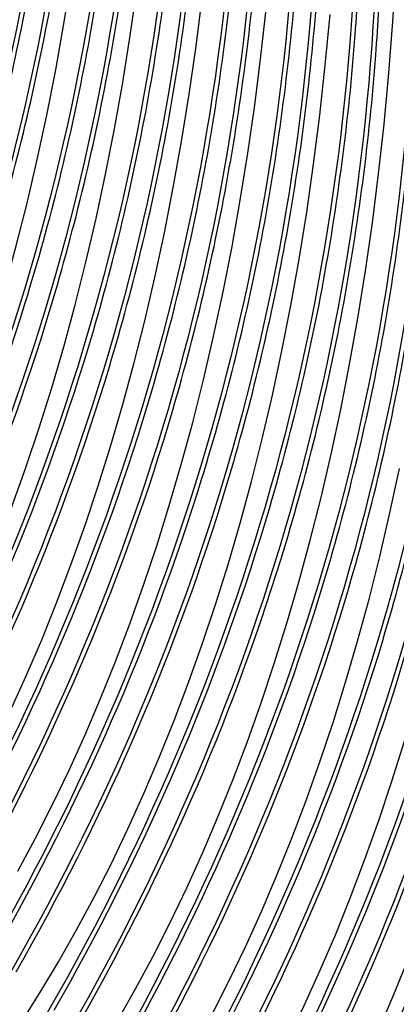
# Model space of a CAD drawing. Units: millimetres. Extents: x 0 to 297, y 0 to 210.
# Drawn here: x 192 to 195, y 109 to 114 of the extents above; entities that cross this region are included whole.
import ezdxf

# ---------------------------------------------------------------- set-up
doc = ezdxf.new("R2010")
doc.units = ezdxf.units.MM
doc.header["$LTSCALE"] = 16.335
doc.layers.add('DTM_AXIS', color=7, linetype='CONTINUOUS')

msp = doc.modelspace()

# ---------------------------------------------------------------- linework, layer by layer
at = {"layer": 'DTM_AXIS', "color": 7, "linetype": 'Continuous'}
for points in [[(190.90694, 109.6535), (191.01888, 109.82068), (191.12805, 109.99287), (191.23433, 110.16998), (191.33776, 110.3521), (191.43823, 110.53911), (191.5357, 110.73099), (191.63014, 110.92773), (191.72147, 111.12923), (191.80966, 111.33545), (191.89468, 111.54637), (191.97649, 111.76192), (192.055, 111.982), (192.1302, 112.20663), (192.20207, 112.43597), (192.27055, 112.66997), (192.33558, 112.90863), (192.39714, 113.15216), (192.45518, 113.40054), (192.50961, 113.65379), (192.5604, 113.9121), (192.60747, 114.17552), (192.65074, 114.44402)], [(192.91221, 108.49184), (193.01564, 108.67396), (193.11611, 108.86097), (193.21358, 109.05285), (193.30802, 109.2496), (193.39935, 109.45109), (193.48754, 109.65731), (193.57256, 109.86824), (193.65437, 110.08379), (193.73288, 110.30386), (193.80808, 110.5285), (193.87995, 110.75783), (193.94843, 110.99183), (194.01346, 111.2305), (194.07503, 111.47402), (194.13306, 111.72241), (194.18749, 111.97565), (194.23828, 112.23396), (194.28535, 112.49738), (194.32862, 112.76589), (194.36802, 113.03966), (194.40347, 113.31871), (194.43486, 113.60306), (194.46212, 113.89288), (194.48517, 114.18823), (194.50392, 114.48907)], [(191.24251, 109.31787), (191.35446, 109.48505), (191.46363, 109.65724), (191.56991, 109.83435), (191.67334, 110.01647), (191.7738, 110.20348), (191.87127, 110.39536), (191.96571, 110.59211), (192.05705, 110.7936), (192.14524, 110.99982), (192.23026, 111.21075), (192.31206, 111.4263), (192.39058, 111.64637), (192.46577, 111.87101), (192.53765, 112.10034), (192.60613, 112.33434), (192.67115, 112.573), (192.73272, 112.81653), (192.79076, 113.06492), (192.84518, 113.31816), (192.89597, 113.57647), (192.94305, 113.83989), (192.98632, 114.10839), (193.02572, 114.38216)], [(192.30129, 110.25648), (192.39262, 110.45798), (192.48081, 110.66419), (192.56584, 110.87512), (192.64764, 111.09067), (192.72615, 111.31074), (192.80135, 111.53538), (192.87322, 111.76472), (192.9417, 111.99872), (193.00673, 112.23738), (193.0683, 112.4809), (193.12633, 112.72929), (193.18076, 112.98253), (193.23155, 113.24085), (193.27862, 113.50426), (193.32189, 113.77277), (193.36129, 114.04654), (193.39674, 114.32559)], [(192.34449, 109.34522), (192.44495, 109.53223), (192.54242, 109.72411), (192.63687, 109.92085), (192.7282, 110.12235), (192.81639, 110.32856), (192.90141, 110.53949), (192.98321, 110.75504), (193.06173, 110.97512), (193.13693, 111.19975), (193.2088, 111.42909), (193.27728, 111.66309), (193.34231, 111.90175), (193.40387, 112.14528), (193.46191, 112.39366), (193.51634, 112.6469), (193.56713, 112.90522), (193.6142, 113.16864), (193.65747, 113.43714), (193.69687, 113.71091), (193.73231, 113.98997), (193.76371, 114.27432)], [(192.36119, 108.47817), (192.47035, 108.65036), (192.57664, 108.82747), (192.68006, 109.00959), (192.78053, 109.1966), (192.878, 109.38848), (192.97244, 109.58523), (193.06377, 109.78672), (193.15196, 109.99294), (193.23699, 110.20386), (193.31879, 110.41942), (193.3973, 110.63949), (193.4725, 110.86413), (193.54437, 111.09346), (193.61285, 111.32746), (193.67788, 111.56612), (193.73945, 111.80965), (193.79748, 112.05804), (193.85191, 112.31128), (193.9027, 112.56959), (193.94978, 112.83301), (193.99304, 113.10151), (194.03245, 113.37528), (194.06789, 113.65434), (194.09928, 113.93869), (194.12654, 114.22851)], [(192.92039, 107.63974), (193.03234, 107.80691), (193.14151, 107.97911), (193.24779, 108.15622), (193.35122, 108.33834), (193.45168, 108.52534), (193.54915, 108.71722), (193.64359, 108.91397), (193.73493, 109.11547), (193.82312, 109.32168), (193.90814, 109.53261), (193.98994, 109.74816), (194.06846, 109.96823), (194.14365, 110.19287), (194.21553, 110.42221), (194.28401, 110.65621), (194.34903, 110.89487), (194.4106, 111.13839), (194.46864, 111.38678), (194.52306, 111.64002)], [(193.25597, 107.30411), (193.36792, 107.47128), (193.47708, 107.64348), (193.58337, 107.82059), (193.68679, 108.00271), (193.78726, 108.18972), (193.88473, 108.3816), (193.97917, 108.57834), (194.0705, 108.77984), (194.15869, 108.98606), (194.24372, 109.19698), (194.32552, 109.41253), (194.40403, 109.63261), (194.47923, 109.85724), (194.5511, 110.08658)], [(193.59155, 106.96848), (193.70349, 107.13566), (193.81266, 107.30785), (193.91894, 107.48496), (194.02237, 107.66708), (194.12284, 107.85409), (194.2203, 108.04597), (194.31475, 108.24272), (194.40608, 108.44421), (194.49427, 108.65043), (194.57929, 108.86136)]]:
    msp.add_lwpolyline(points, dxfattribs=at)
for centre, radius, start, end in [((180.66761, 115.1429), 13.64145, 355.674032, 356.793416), ((180.78478, 115.02548), 13.64174, 355.673564, 356.792792)]:
    msp.add_arc(centre, radius, start, end, dxfattribs=at)
for points, knots in [([(192.38371, 116.81558), (192.36459, 115.67266), (192.0408, 113.37415), (191.10536, 111.24947), (190.51683, 110.26402)], [0, 0, 0, 0, 0.498968, 1, 1, 1, 1]), ([(192.60183, 116.59743), (192.58271, 115.4545), (192.25893, 113.156), (191.32348, 111.03131), (190.73495, 110.04587)], [0, 0, 0, 0, 0.498968, 1, 1, 1, 1]), ([(192.71929, 116.47996), (192.70017, 115.33703), (192.37638, 113.03853), (191.44094, 110.91384), (190.8524, 109.92839)], [0, 0, 0, 0, 0.4989675, 1, 1, 1, 1]), ([(192.93741, 116.2618), (192.91829, 115.11888), (192.5945, 112.82037), (191.65906, 110.69569), (191.07053, 109.71024)], [0, 0, 0, 0, 0.4989675, 1, 1, 1, 1]), ([(193.05487, 116.14433), (193.03575, 115.00141), (192.71195, 112.7029), (191.77651, 110.57822), (191.18798, 109.59277)], [0, 0, 0, 0, 0.498967, 1, 1, 1, 1]), ([(193.27299, 115.92617), (193.25387, 114.78325), (192.93008, 112.48474), (191.99463, 110.36006), (191.4061, 109.37461)], [0, 0, 0, 0, 0.498967, 1, 1, 1, 1]), ([(193.39045, 115.8087), (193.37133, 114.66578), (193.04753, 112.36727), (192.11209, 110.24259), (191.52356, 109.25714)], [0, 0, 0, 0, 0.4989665, 1, 1, 1, 1]), ([(190.99204, 110.11401), (191.47955, 110.96241), (192.07867, 112.31879), (192.54711, 114.21896), (192.67304, 115.18889), (192.70979, 115.67486)], [0, 0, 0, 0, 0.5007467, 0.7505873, 1, 1, 1, 1]), ([(193.60857, 115.59055), (193.58945, 114.44763), (193.26565, 112.14912), (192.33021, 110.02444), (191.74168, 109.03898)], [0, 0, 0, 0, 0.4989665, 1, 1, 1, 1]), ([(191.00973, 110.47223), (191.43393, 111.24598), (191.96058, 112.47222), (192.3947, 114.18242), (192.52339, 115.05466), (192.56628, 115.49213)], [0, 0, 0, 0, 0.5007316, 0.7505632, 1, 1, 1, 1]), ([(191.21016, 109.89585), (191.69767, 110.74425), (192.29679, 112.10063), (192.76523, 114.00081), (192.89116, 114.97073), (192.92791, 115.45671)], [0, 0, 0, 0, 0.5007467, 0.7505873, 1, 1, 1, 1]), ([(193.72603, 115.47308), (193.70691, 114.33015), (193.3831, 112.03165), (192.44767, 109.90697), (191.85913, 108.92151)], [0, 0, 0, 0, 0.498966, 1, 1, 1, 1]), ([(191.32762, 109.77838), (191.81512, 110.62677), (192.41423, 111.98313), (192.88267, 113.88328), (193.00861, 114.85319), (193.04536, 115.33916)], [0, 0, 0, 0, 0.5007469, 0.7505877, 1, 1, 1, 1]), ([(193.94415, 115.25492), (193.92503, 114.112), (193.60122, 111.81349), (192.66579, 109.68881), (192.07725, 108.70336)], [0, 0, 0, 0, 0.498966, 1, 1, 1, 1]), ([(191.54574, 109.56022), (192.03324, 110.40861), (192.63235, 111.76497), (193.10079, 113.66512), (193.22673, 114.63503), (193.26349, 115.12101)], [0, 0, 0, 0, 0.5007469, 0.7505877, 1, 1, 1, 1]), ([(194.06161, 115.13745), (194.04249, 113.99453), (193.71868, 111.69602), (192.78324, 109.57134), (192.19471, 108.58589)], [0, 0, 0, 0, 0.4989656, 1, 1, 1, 1]), ([(191.66319, 109.44275), (192.15069, 110.29113), (192.7498, 111.64748), (193.21824, 113.5476), (193.34418, 114.5175), (193.38094, 115.00347)], [0, 0, 0, 0, 0.5007471, 0.7505881, 1, 1, 1, 1]), ([(194.27973, 114.91929), (194.26061, 113.77637), (193.9368, 111.47787), (193.00136, 109.35318), (192.41283, 108.36773)], [0, 0, 0, 0, 0.4989656, 1, 1, 1, 1]), ([(191.88132, 109.2246), (192.36881, 110.07298), (192.96792, 111.42932), (193.43636, 113.32945), (193.5623, 114.29935), (193.59906, 114.78531)], [0, 0, 0, 0, 0.5007471, 0.7505881, 1, 1, 1, 1]), ([(194.39719, 114.80182), (194.37807, 113.6589), (194.05425, 111.3604), (193.11882, 109.23571), (192.53028, 108.25026)], [0, 0, 0, 0, 0.4989651, 1, 1, 1, 1]), ([(191.99877, 109.10712), (192.48626, 109.95549), (193.08536, 111.31182), (193.5538, 113.21193), (193.67975, 114.18182), (193.71651, 114.66778)], [0, 0, 0, 0, 0.5007472, 0.7505885, 1, 1, 1, 1]), ([(194.61531, 114.58367), (194.59619, 113.44075), (194.27237, 111.14224), (193.33694, 109.01756), (192.74841, 108.0321)], [0, 0, 0, 0, 0.4989651, 1, 1, 1, 1]), ([(192.21689, 108.88897), (192.70438, 109.73734), (193.30349, 111.09367), (193.77193, 112.99378), (193.89787, 113.96366), (193.93463, 114.44962)], [0, 0, 0, 0, 0.5007472, 0.7505885, 1, 1, 1, 1]), ([(194.73277, 114.46619), (194.71364, 113.32328), (194.38983, 111.02477), (193.4544, 108.90009), (192.86586, 107.91463)], [0, 0, 0, 0, 0.4989646, 1, 1, 1, 1]), ([(192.33429, 108.7714), (192.82179, 109.61977), (193.42091, 110.97611), (193.88936, 112.87622), (194.01531, 113.84611), (194.05208, 114.33207)], [0, 0, 0, 0, 0.5007474, 0.7505889, 1, 1, 1, 1]), ([(194.95089, 114.24804), (194.93177, 113.10512), (194.60795, 110.80662), (193.67252, 108.68193), (193.08398, 107.69648)], [0, 0, 0, 0, 0.4989646, 1, 1, 1, 1]), ([(192.55241, 108.55324), (193.03991, 109.40162), (193.63903, 110.75795), (194.10749, 112.65807), (194.23344, 113.62796), (194.2702, 114.11392)], [0, 0, 0, 0, 0.5007474, 0.7505889, 1, 1, 1, 1]), ([(195.06835, 114.13057), (195.04922, 112.98765), (194.7254, 110.68915), (193.78997, 108.56446), (193.20144, 107.579)], [0, 0, 0, 0, 0.4989642, 1, 1, 1, 1]), ([(192.66979, 108.43563), (193.1573, 109.28401), (193.75644, 110.64036), (194.22492, 112.54049), (194.35088, 113.51039), (194.38765, 113.99636)], [0, 0, 0, 0, 0.5007476, 0.7505893, 1, 1, 1, 1]), ([(195.28647, 113.91241), (195.26735, 112.76949), (194.94352, 110.47099), (194.00809, 108.34631), (193.41956, 107.36085)], [0, 0, 0, 0, 0.4989642, 1, 1, 1, 1]), ([(192.88791, 108.21748), (193.37542, 109.06586), (193.97457, 110.4222), (194.44304, 112.32234), (194.569, 113.29224), (194.60577, 113.77821)], [0, 0, 0, 0, 0.5007476, 0.7505893, 1, 1, 1, 1]), ([(195.40393, 113.79494), (195.38477, 112.65202), (195.06102, 110.35352), (194.12555, 108.22883), (193.53701, 107.24338)], [0, 0, 0, 0, 0.4989637, 1, 1, 1, 1]), ([(193.00528, 108.09987), (193.49281, 108.94825), (194.09198, 110.30461), (194.56048, 112.20477), (194.68645, 113.17468), (194.72322, 113.66065)], [0, 0, 0, 0, 0.5007478, 0.7505897, 1, 1, 1, 1]), ([(195.62205, 113.57679), (195.60289, 112.43387), (195.27914, 110.13536), (194.34367, 108.01068), (193.75514, 107.02522)], [0, 0, 0, 0, 0.4989637, 1, 1, 1, 1]), ([(193.22341, 107.88171), (193.71093, 108.7301), (194.3101, 110.08646), (194.7786, 111.98661), (194.90457, 112.95653), (194.94134, 113.4425)], [0, 0, 0, 0, 0.5007478, 0.7505897, 1, 1, 1, 1]), ([(195.73951, 113.45931), (195.72034, 112.3164), (195.39659, 110.01789), (194.46113, 107.89321), (193.87259, 106.90775)], [0, 0, 0, 0, 0.4989633, 1, 1, 1, 1]), ([(193.34078, 107.7641), (193.82833, 108.61249), (194.42752, 109.96886), (194.89604, 111.86903), (195.02201, 112.83896), (195.05879, 113.32493)], [0, 0, 0, 0, 0.500748, 0.7505901, 1, 1, 1, 1]), ([(193.67703, 107.42965), (194.18707, 108.31738), (195.01256, 110.20947), (195.35586, 112.24526), (195.41232, 113.26272)], [0, 0, 0, 0, 0.5011713, 1, 1, 1, 1]), ([(195.95763, 113.24116), (195.93847, 112.09824), (195.61471, 109.79973), (194.67925, 107.67505), (194.09071, 106.68959)], [0, 0, 0, 0, 0.4989633, 1, 1, 1, 1]), ([(193.5589, 107.54595), (194.04645, 108.39433), (194.64564, 109.7507), (195.11416, 111.65088), (195.24013, 112.6208), (195.27691, 113.10678)], [0, 0, 0, 0, 0.500748, 0.7505901, 1, 1, 1, 1]), ([(196.07508, 113.12369), (196.05592, 111.98077), (195.73217, 109.68226), (194.7967, 107.55758), (194.20817, 106.57212)], [0, 0, 0, 0, 0.4989629, 1, 1, 1, 1]), ([(193.89516, 107.2115), (194.40519, 108.09923), (195.23068, 109.99131), (195.57398, 112.0271), (195.63044, 113.04457)], [0, 0, 0, 0, 0.5011713, 1, 1, 1, 1]), ([(194.0126, 107.09401), (194.52261, 107.98169), (195.34807, 109.87366), (195.69139, 111.90933), (195.74788, 112.92674)], [0, 0, 0, 0, 0.5011714, 1, 1, 1, 1]), ([(196.29321, 112.90553), (196.27404, 111.76262), (195.95029, 109.46411), (195.01482, 107.33943), (194.42629, 106.35397)], [0, 0, 0, 0, 0.4989629, 1, 1, 1, 1]), ([(194.23072, 106.87586), (194.74073, 107.76354), (195.56619, 109.65551), (195.90951, 111.69118), (195.966, 112.70858)], [0, 0, 0, 0, 0.5011714, 1, 1, 1, 1]), ([(194.34817, 106.75837), (194.85815, 107.64601), (195.68358, 109.53787), (196.02693, 111.57341), (196.08344, 112.59077)], [0, 0, 0, 0, 0.5011716, 1, 1, 1, 1])]:
    msp.add_open_spline(points, degree=3, knots=knots, dxfattribs=at)

doc.saveas('drawing.dxf')
